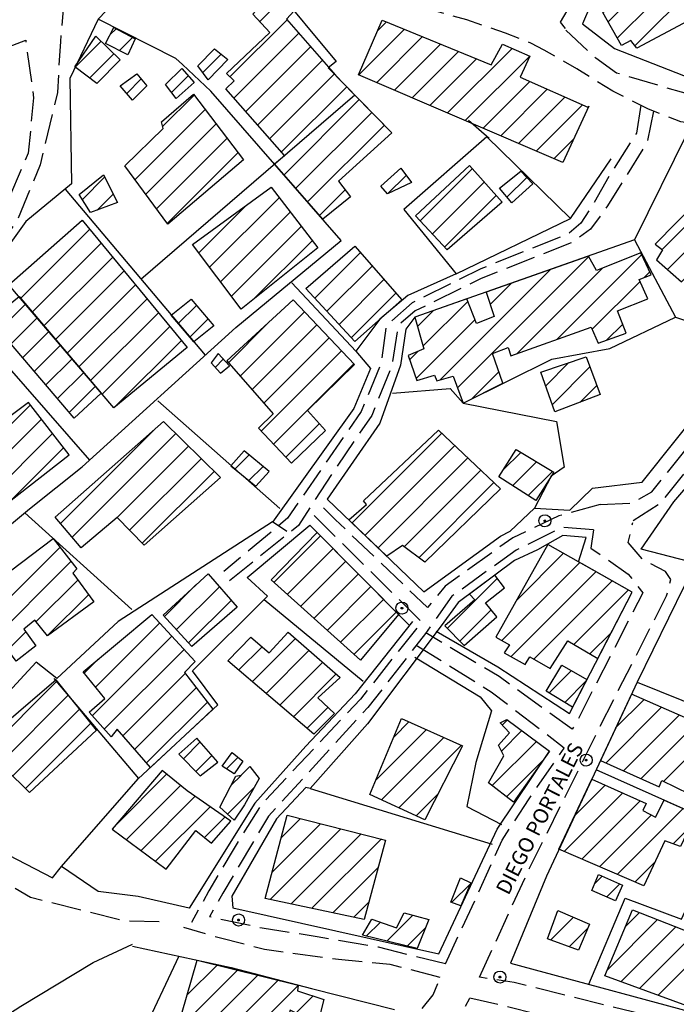
# Model space of a CAD drawing. Units: millimetres. Extents: x 5741 to 9021, y 664 to 6251.
# Drawn here: x 7718 to 7784, y 2187 to 2286 of the extents above; entities that cross this region are included whole.
import ezdxf

# ---------------------------------------------------------------- set-up
doc = ezdxf.new("R2010")
doc.units = ezdxf.units.MM
doc.linetypes.add('T01', pattern=[10000, 10000])
doc.linetypes.add('T12', pattern=[4, 3, -1])
for name, color, linetype in [('ACHURADO_CONSTRUCCION', 9, 'Continuous'), ('CONSTRUCCION', 243, 'Continuous'), ('POSTACION', 40, 'Continuous'), ('RED_VIAL_DE_TIERRA', 20, 'Continuous'), ('SUBDIVISION_PREDIAL', 9, 'Continuous'), ('TOPONIMIA', 30, 'Continuous')]:
    doc.layers.add(name, color=color, linetype=linetype)
doc.styles.get("Standard").update_dxf_attribs({"font": 'ARIALUNI.TTF', "height": 0.4})

# ---------------------------------------------------------------- blocks, each defined once
blk = doc.blocks.new('COD028', base_point=(665285.581675, 5896612.297235))
at = {"layer": 'POSTACION'}
for points in [[(665285.596979, 5896611.689933), (665285.355834, 5896611.731635), (665285.159074, 5896611.863198), (665285.014229, 5896612.108533), (665284.973947, 5896612.326902), (665285.03333, 5896612.556296), (665285.173022, 5896612.760109), (665285.37252, 5896612.863574), (665285.607806, 5896612.902086), (665285.831851, 5896612.857845), (665286.019323, 5896612.735298), (665286.141418, 5896612.51406), (665286.178534, 5896612.301785), (665286.13775, 5896612.05333), (665286.027848, 5896611.870959), (665285.835995, 5896611.741946)], [(665285.590431, 5896612.374756), (665285.618697, 5896612.369534), (665285.642106, 5896612.358016), (665285.652682, 5896612.337898), (665285.663474, 5896612.309604), (665285.669086, 5896612.287279), (665285.665691, 5896612.26364), (665285.654239, 5896612.240762), (665285.640564, 5896612.225997), (665285.613544, 5896612.222052), (665285.583647, 5896612.2129), (665285.551259, 5896612.22208), (665285.522885, 5896612.231391), (665285.510543, 5896612.242244), (665285.505962, 5896612.263579), (665285.505424, 5896612.284022), (665285.50931, 5896612.327115), (665285.523693, 5896612.353156), (665285.538479, 5896612.363865), (665285.554404, 5896612.369496), (665285.569379, 5896612.373051)]]:
    blk.add_lwpolyline(points, close=True, dxfattribs=at)

msp = doc.modelspace()

# ---------------------------------------------------------------- linework, layer by layer
at = {"layer": 'ACHURADO_CONSTRUCCION', "linetype": 'T01'}
for points in [[(7777.472, 2285.621), (7784.322, 2292.471)], [(7778.392, 2283.991), (7785.262, 2290.861)], [(7780.162, 2283.221), (7786.182, 2289.241)], [(7742.492, 2285.641), (7744.872, 2288.021)], [(7739.502, 2280.101), (7745.232, 2285.831)], [(7727.452, 2284.311), (7728.072, 2284.931)], [(7752.452, 2280.291), (7757.032, 2284.881)], [(7754.322, 2284.711), (7755.232, 2285.621)], [(7728.422, 2282.731), (7729.732, 2284.041)], [(7739.912, 2277.971), (7746.422, 2284.471)], [(7754.232, 2279.531), (7758.842, 2284.131)], [(7723.962, 2281.071), (7726.572, 2283.671)], [(7741.102, 2276.611), (7747.602, 2283.121)], [(7756.012, 2278.761), (7760.642, 2283.391)], [(7761.352, 2276.471), (7767.842, 2282.951)], [(7725.412, 2279.971), (7727.852, 2282.421)], [(7736.772, 2280.531), (7738.612, 2282.371)], [(7757.792, 2278.001), (7762.442, 2282.651)], [(7759.572, 2277.231), (7764.242, 2281.911)], [(7763.132, 2275.711), (7769.592, 2282.161)], [(7742.292, 2275.261), (7748.792, 2281.761)], [(7729.142, 2278.431), (7730.592, 2279.881)], [(7733.642, 2278.531), (7735.312, 2280.201)], [(7743.492, 2273.911), (7749.982, 2280.401)], [(7744.682, 2272.551), (7751.232, 2279.101)], [(7764.922, 2274.941), (7769.602, 2279.631)], [(7732.742, 2275.091), (7735.912, 2278.261)], [(7766.702, 2274.181), (7771.362, 2278.841)], [(7768.482, 2273.411), (7773.132, 2278.061)], [(7744.932, 2270.261), (7752.482, 2277.811)], [(7770.262, 2272.651), (7774.892, 2277.281)], [(7729.972, 2269.771), (7737.012, 2276.811)], [(7746.112, 2268.901), (7753.742, 2276.521)], [(7731.052, 2268.301), (7738.122, 2275.371)], [(7747.302, 2267.541), (7755.002, 2275.241)], [(7732.132, 2266.841), (7739.222, 2273.931)], [(7772.042, 2271.881), (7774.022, 2273.871)], [(7733.212, 2265.371), (7740.322, 2272.481)], [(7724.682, 2267.761), (7726.922, 2270.001)], [(7755.332, 2268.351), (7757.192, 2270.201)], [(7758.582, 2265.631), (7763.842, 2270.881)], [(7767.312, 2268.021), (7769.292, 2269.991)], [(7759.822, 2264.321), (7765.032, 2269.531)], [(7782.892, 2262.751), (7789.272, 2269.131)], [(7726.182, 2266.711), (7727.792, 2268.321)], [(7748.482, 2266.181), (7751.052, 2268.751)], [(7761.052, 2263.001), (7766.232, 2268.181)], [(7736.382, 2262.421), (7741.162, 2267.201)], [(7737.462, 2260.961), (7744.462, 2267.961)], [(7783.432, 2260.751), (7790.602, 2267.911)], [(7738.552, 2259.511), (7745.562, 2266.511)], [(7739.642, 2258.051), (7746.662, 2265.071)], [(7718.482, 2257.831), (7725.432, 2264.781)], [(7719.652, 2256.461), (7726.582, 2263.381)], [(7741.912, 2257.781), (7747.762, 2263.621)], [(7748.012, 2257.861), (7752.592, 2262.441)], [(7772.312, 2253.721), (7780.822, 2262.231)], [(7720.832, 2255.081), (7727.732, 2261.981)], [(7762.342, 2248.851), (7775.542, 2262.041)], [(7722.002, 2253.711), (7728.882, 2260.591)], [(7749.232, 2256.541), (7753.782, 2261.081)], [(7760.582, 2249.631), (7771.692, 2260.751)], [(7768.352, 2252.311), (7776.942, 2260.901)], [(7781.072, 2259.941), (7781.652, 2260.521)], [(7723.172, 2252.331), (7730.032, 2259.191)], [(7750.462, 2255.221), (7754.962, 2259.721)], [(7765.622, 2257.211), (7767.762, 2259.361)], [(7775.872, 2254.741), (7780.672, 2259.541)], [(7751.692, 2253.901), (7756.152, 2258.361)], [(7716.332, 2254.631), (7718.972, 2257.271)], [(7724.342, 2250.961), (7731.182, 2257.801)], [(7734.312, 2255.331), (7736.132, 2257.141)], [(7758.882, 2253.031), (7763.392, 2257.531)], [(7725.512, 2249.581), (7732.332, 2256.401)], [(7740.532, 2250.031), (7746.992, 2256.491)], [(7758.322, 2255.011), (7759.902, 2256.591)], [(7717.502, 2253.251), (7720.142, 2255.891)], [(7735.482, 2253.951), (7737.292, 2255.761)], [(7739.342, 2251.381), (7743.302, 2255.351)], [(7741.722, 2248.671), (7748.232, 2255.191)], [(7758.192, 2249.781), (7764.092, 2255.691)], [(7777.302, 2253.631), (7778.932, 2255.251)], [(7718.682, 2251.881), (7721.312, 2254.521)], [(7726.682, 2248.211), (7733.482, 2255.001)], [(7728.092, 2247.081), (7734.632, 2253.611)], [(7742.912, 2247.321), (7749.472, 2253.881)], [(7719.852, 2250.511), (7722.482, 2253.141)], [(7742.652, 2244.521), (7750.712, 2252.581)], [(7757.532, 2251.671), (7758.372, 2252.511)], [(7721.032, 2249.141), (7723.652, 2251.771)], [(7738.012, 2250.911), (7738.832, 2251.731)], [(7743.882, 2243.201), (7751.952, 2251.271)], [(7771.212, 2249.071), (7773.532, 2251.391)], [(7722.202, 2247.771), (7724.822, 2250.391)], [(7763.812, 2247.771), (7766.492, 2250.451)], [(7771.872, 2247.181), (7775.642, 2250.961)], [(7723.382, 2246.401), (7725.992, 2249.021)], [(7774.612, 2247.381), (7776.332, 2249.101)], [(7713.202, 2240.871), (7719.472, 2247.141)], [(7714.322, 2239.451), (7720.592, 2245.711)], [(7745.112, 2241.891), (7748.482, 2245.261)], [(7715.442, 2238.021), (7721.702, 2244.281)], [(7722.492, 2235.231), (7732.072, 2244.811)], [(7751.772, 2235.281), (7760.772, 2244.291)], [(7723.652, 2233.851), (7734.052, 2244.251)], [(7717.482, 2237.511), (7722.812, 2242.851)], [(7728.162, 2235.821), (7735.332, 2242.991)], [(7753.072, 2234.041), (7762.082, 2243.051)], [(7766.942, 2240.621), (7768.692, 2242.371)], [(7729.432, 2234.541), (7736.622, 2241.721)], [(7740.002, 2240.681), (7741.432, 2242.121)], [(7754.372, 2232.791), (7763.382, 2241.811)], [(7767.892, 2239.031), (7770.282, 2241.421)], [(7730.692, 2233.261), (7737.902, 2240.461)], [(7741.392, 2239.531), (7742.822, 2240.961)], [(7757.002, 2232.881), (7764.692, 2240.571)], [(7769.442, 2238.041), (7771.872, 2240.461)], [(7758.452, 2231.791), (7766.002, 2239.331)], [(7743.902, 2229.311), (7748.582, 2233.991)], [(7713.892, 2224.311), (7722.442, 2232.861)], [(7745.242, 2228.101), (7749.852, 2232.711)], [(7715.072, 2222.951), (7723.552, 2231.431)], [(7746.582, 2226.901), (7751.122, 2231.431)], [(7768.292, 2227.521), (7773.002, 2232.231)], [(7766.792, 2223.471), (7774.622, 2231.311)], [(7720.022, 2225.351), (7724.222, 2229.541)], [(7747.922, 2225.691), (7752.392, 2230.161)], [(7761.322, 2224.691), (7766.332, 2229.701)], [(7767.722, 2221.861), (7776.252, 2230.391)], [(7770.002, 2221.591), (7777.872, 2229.461)], [(7732.922, 2225.891), (7736.092, 2229.061)], [(7734.142, 2224.561), (7738.442, 2228.861)], [(7749.272, 2224.491), (7753.662, 2228.881)], [(7774.032, 2223.081), (7779.492, 2228.541)], [(7721.182, 2223.961), (7725.292, 2228.071)], [(7735.352, 2223.231), (7739.632, 2227.501)], [(7750.612, 2223.291), (7754.932, 2227.601)], [(7762.582, 2223.401), (7765.732, 2226.551)], [(7751.952, 2222.081), (7756.192, 2226.331)], [(7726.002, 2218.781), (7732.462, 2225.241)], [(7717.212, 2222.531), (7719.012, 2224.331)], [(7725.682, 2215.911), (7733.672, 2223.911)], [(7741.742, 2219.331), (7746.092, 2223.671)], [(7775.632, 2222.131), (7777.792, 2224.291)], [(7726.882, 2214.571), (7734.892, 2222.581)], [(7740.372, 2220.501), (7742.722, 2222.851)], [(7724.862, 2220.191), (7726.282, 2221.601)], [(7743.122, 2218.161), (7747.452, 2222.491)], [(7744.502, 2216.991), (7748.812, 2221.301)], [(7728.742, 2213.891), (7735.002, 2220.151)], [(7745.872, 2215.821), (7750.172, 2220.121)], [(7771.542, 2218.221), (7773.772, 2220.441)], [(7715.102, 2212.371), (7722.142, 2219.411)], [(7729.932, 2212.531), (7736.122, 2218.721)], [(7773.112, 2217.251), (7775.242, 2219.371)], [(7716.392, 2211.111), (7723.282, 2218.001)], [(7717.672, 2209.851), (7724.412, 2216.591)], [(7731.112, 2211.171), (7737.232, 2217.291)], [(7747.252, 2214.651), (7749.352, 2216.761)], [(7777.262, 2211.181), (7782.842, 2216.761)], [(7778.222, 2214.701), (7781.072, 2217.541)], [(7779.012, 2210.391), (7784.602, 2215.981)], [(7718.962, 2208.591), (7725.542, 2215.181)], [(7755.972, 2213.811), (7757.452, 2215.291)], [(7766.822, 2214.971), (7767.362, 2215.511)], [(7780.772, 2209.601), (7786.372, 2215.211)], [(7754.152, 2209.451), (7759.212, 2214.511)], [(7754.702, 2207.461), (7760.972, 2213.721)], [(7766.762, 2212.361), (7768.822, 2214.421)], [(7783.032, 2209.321), (7788.142, 2214.431)], [(7734.822, 2211.601), (7736.512, 2213.281)], [(7756.442, 2206.651), (7762.722, 2212.931)], [(7765.832, 2208.891), (7770.282, 2213.341)], [(7736.092, 2210.321), (7737.692, 2211.921)], [(7739.142, 2210.581), (7740.312, 2211.741)], [(7767.262, 2207.771), (7770.982, 2211.491)], [(7728.062, 2204.971), (7733.142, 2210.051)], [(7739.622, 2208.941), (7740.612, 2209.921)], [(7729.112, 2203.471), (7734.552, 2208.911)], [(7739.252, 2206.021), (7741.922, 2208.691)], [(7774.112, 2205.881), (7777.182, 2208.951)], [(7730.572, 2202.381), (7736.002, 2207.821)], [(7758.192, 2205.851), (7760.382, 2208.041)], [(7773.052, 2202.281), (7778.932, 2208.161)], [(7732.032, 2201.301), (7737.502, 2206.771)], [(7774.832, 2201.511), (7780.692, 2207.371)], [(7736.952, 2203.671), (7739.002, 2205.731)], [(7776.612, 2200.741), (7781.802, 2205.941)], [(7778.382, 2199.971), (7785.012, 2206.591)], [(7743.712, 2200.181), (7748.602, 2205.071)], [(7744.632, 2203.641), (7746.572, 2205.581)], [(7743.542, 2197.461), (7750.632, 2204.561)], [(7745.632, 2197.011), (7752.672, 2204.051)], [(7784.002, 2203.041), (7785.612, 2204.651)], [(7747.732, 2196.571), (7754.702, 2203.541)], [(7782.482, 2187.831), (7797.572, 2202.921)], [(7780.162, 2199.201), (7782.172, 2201.211)], [(7749.832, 2196.121), (7754.382, 2200.671)], [(7776.112, 2199.041), (7776.882, 2199.811)], [(7761.752, 2197.151), (7763.672, 2199.071)], [(7777.332, 2197.711), (7778.652, 2199.031)], [(7751.932, 2195.671), (7753.452, 2197.191)], [(7755.242, 2193.271), (7757.862, 2195.881)], [(7779.212, 2194.741), (7780.612, 2196.141)], [(7753.192, 2193.771), (7754.602, 2195.181)], [(7771.692, 2193.371), (7773.992, 2195.671)], [(7777.412, 2190.401), (7782.442, 2195.431)], [(7757.292, 2192.771), (7759.132, 2194.621)], [(7773.552, 2192.691), (7775.402, 2194.551)], [(7778.752, 2189.191), (7784.282, 2194.721)], [(7780.612, 2188.511), (7785.452, 2193.341)], [(7735.182, 2187.831), (7738.212, 2190.861)], [(7735.482, 2185.581), (7740.262, 2190.361)], [(7737.352, 2184.911), (7742.302, 2189.861)], [(7739.232, 2184.241), (7744.342, 2189.361)], [(7741.102, 2183.571), (7746.352, 2188.821)], [(7746.122, 2186.051), (7747.842, 2187.761)]]:
    msp.add_lwpolyline(points, dxfattribs=at)
at = {"layer": 'CONSTRUCCION'}
for points in [[(7787.576, 2286.811, 42.85), (7780.366, 2282.981, 42.91), (7779.756, 2283.741, 42.89), (7778.816, 2283.251, 42.53), (7776.936, 2286.561, 42.89), (7777.636, 2287.131, 43.03), (7776.986, 2288.231, 42.76), (7784.346, 2292.481, 42.76)], [(7755.762, 2274.461, 41.5), (7750.392, 2269.601, 41.67), (7751.612, 2268.031, 41.64), (7748.836, 2265.784, 41.64), (7743.978, 2271.345, 41.62), (7744.981, 2272.209, 41.56), (7739.104, 2278.886, 39.68), (7739.922, 2279.699, 39.68), (7739.142, 2280.441, 39.68), (7743.5, 2284.549, 39.49), (7741.792, 2286.391, 39.32), (7744.08, 2288.975, 38.66), (7745.95, 2286.726, 38.66), (7745.185, 2285.893, 39.09), (7750.112, 2280.251, 40.1), (7751.838, 2278.467, 40.21), (7751.971, 2278.332, 40.48), (7755.762, 2274.461, 41.4)], [(7729.992, 2283.901, 38.21), (7729.262, 2282.301, 38.13), (7727.022, 2283.461, 38.13), (7727.832, 2285.061, 38.21)], [(7775.543, 2277.154, 43.51), (7772.932, 2271.501, 43.57), (7752.412, 2280.311, 41.42), (7754.792, 2285.801, 41.42), (7765.742, 2281.291, 41.92), (7766.875, 2283.379, 41.85), (7769.597, 2282.178, 41.85), (7768.622, 2280.061, 42.31), (7775.415, 2277.053, 43.51)], [(7728.472, 2281.811, 38.36), (7726.132, 2279.421, 38.36), (7723.922, 2281.101, 37.72), (7726.052, 2284.181, 37.88)], [(7739.282, 2281.821, 39.52), (7737.322, 2279.811, 39.52), (7736.272, 2281.191, 39.43), (7737.952, 2282.911, 39.43)], [(7735.902, 2279.521, 39.51), (7734.092, 2277.931, 39.2), (7733.042, 2279.341, 39.2), (7734.682, 2280.931, 39.6)], [(7731.142, 2279.201, 39.11), (7729.732, 2277.751, 39.28), (7728.472, 2279.191, 39.06), (7730.162, 2280.411, 39.06)], [(7740.872, 2271.761, 39.8), (7733.262, 2265.311, 39.8), (7728.962, 2271.141, 39.8), (7732.792, 2274.891, 39.8), (7732.622, 2275.571, 39.8), (7735.842, 2278.351, 39.8)], [(7766.832, 2267.511, 44.83), (7761.312, 2262.731, 44.83), (7758.122, 2266.121, 44.8), (7763.562, 2271.191, 44.79)], [(7728.222, 2267.481, 39.15), (7725.492, 2266.451, 39.73), (7724.352, 2268.291, 39.73), (7726.792, 2270.241, 38.98)], [(7757.742, 2269.481, 44.16), (7755.302, 2268.331, 44.04), (7754.652, 2269.111, 43.85), (7756.652, 2270.921, 44.02)], [(7769.902, 2269.331, 44.67), (7767.792, 2267.441, 44.83), (7766.572, 2268.911, 44.83), (7768.692, 2270.631, 44.98)], [(7748.308, 2262.906, 43.05), (7740.618, 2256.746, 42.79), (7735.748, 2263.266, 42.57), (7743.648, 2269.026, 42.85)], [(7788.572, 2269.781, 49.75), (7782.179, 2263.28, 49.75), (7782.922, 2262.731, 50.17), (7782.342, 2261.711, 50.04), (7784.842, 2259.501, 49.58), (7788.109, 2262.92, 49.83), (7790.412, 2261.361, 49.78), (7791.692, 2263.181, 50), (7789.888, 2264.571, 50.06), (7791.912, 2266.711, 49.96)], [(7735.202, 2252.911, 43.27), (7727.832, 2246.861, 43.15), (7717.306, 2259.218, 43.06), (7724.672, 2265.701, 42.98)], [(7756.742, 2257.681, 48.27), (7752.048, 2253.513, 48.63), (7747.112, 2258.821, 46.04), (7752.046, 2263.083, 45.88)], [(7780.742, 2262.401, 49.35), (7776.287, 2260.645, 49.59), (7775.509, 2262.095, 49.32), (7765.211, 2258.464, 49.02), (7766.012, 2256.013, 49.52), (7764.242, 2255.311, 49.52), (7763.289, 2257.786, 49.38), (7758.057, 2255.941, 49.54), (7758.962, 2252.761, 50.66), (7757.382, 2252.101, 50.66), (7758.252, 2249.601, 50.6), (7760.032, 2250.131, 50.82), (7760.273, 2249.542, 50.64), (7761.91, 2250.027, 52.66), (7762.902, 2247.311, 51.97), (7766.882, 2249.311, 52.41), (7765.862, 2252.309, 51.76), (7767.423, 2252.897, 49.93), (7767.712, 2252.081, 49.97), (7775.772, 2254.961, 50.21), (7776.472, 2253.331, 50.11), (7779.285, 2254.333, 50.11), (7778.412, 2256.591, 50.06), (7781.47, 2257.781, 49.44), (7780.582, 2259.751, 49.43), (7781.802, 2260.221, 49.17)], [(7726.577, 2248.334, 43.21), (7723.872, 2245.821, 43.11), (7715.412, 2255.701, 43.14), (7718.328, 2258.018, 43.14), (7726.577, 2248.334, 43.21)], [(7737.872, 2255.071, 42.96), (7735.88, 2253.471, 42.96), (7733.613, 2256.165, 42.95), (7735.6, 2257.774, 42.68)], [(7745.852, 2257.691, 48.43), (7739.186, 2251.557, 48.35), (7743.852, 2246.241, 48.52), (7742.383, 2244.811, 48.52), (7745.673, 2241.289, 50.22), (7749.082, 2244.581, 49.69), (7747.302, 2246.591, 48.58), (7752.018, 2251.203, 48.12)], [(7738.312, 2252.301, 46.02), (7737.612, 2251.361, 45.96), (7738.542, 2250.321, 46.06), (7739.442, 2251.071, 46.33)], [(7776.672, 2248.171, 52.7), (7772.132, 2246.431, 52.74), (7770.727, 2250.44, 53.48), (7775.262, 2251.981, 53.37)], [(7719.282, 2247.391, 45.34), (7712.22, 2242.107, 44.85), (7716.476, 2236.722, 45.21), (7723.372, 2242.131, 45.81)], [(7738.542, 2239.831, 48.79), (7730.894, 2233.063, 48.87), (7728.162, 2235.821, 49.59), (7724.552, 2232.771, 50.46), (7721.962, 2235.861, 50.76), (7732.815, 2245.475, 48.82)], [(7766.652, 2238.711, 58.17), (7759.062, 2231.331, 57.99), (7756.812, 2233.021, 58.2), (7755.257, 2231.937, 57.59), (7751.436, 2235.608, 57.64), (7753.212, 2237.121, 58.01), (7752.922, 2237.491, 58.01), (7760.442, 2244.601, 58.01)], [(7740.922, 2242.541, 49.43), (7739.602, 2241.011, 49.84), (7742.092, 2238.961, 49.97), (7743.422, 2240.461, 49.62)], [(7772.004, 2240.386, 58.44), (7770.224, 2237.546, 58.44), (7766.494, 2239.926, 57.59), (7768.234, 2242.656, 57.59)], [(7712.062, 2226.401, 48.64), (7721.765, 2233.731, 48.64), (7724.139, 2230.668, 48.38), (7723.722, 2230.221, 48.38), (7725.832, 2227.341, 48.07), (7721.192, 2223.951, 48.04), (7719.902, 2225.501, 48.66), (7718.812, 2224.598, 48.71), (7720.022, 2222.951, 48.71), (7718.022, 2221.411, 48.45), (7716.842, 2223.041, 48.72), (7715.822, 2222.091, 48.72)], [(7756.428, 2226.091, 61.2), (7752.622, 2221.481, 61.16), (7743.632, 2229.551, 60.97), (7748.257, 2234.309, 61.03)], [(7771.431, 2233.122, 61.69), (7766.199, 2223.804, 61.38), (7767.566, 2223.042, 61.29), (7767.046, 2222.237, 61.1), (7769.154, 2221.051, 61.32), (7769.613, 2221.821, 61.32), (7771.635, 2220.651, 61.32), (7773.421, 2223.44, 61.7), (7776.427, 2221.664, 61.68), (7779.873, 2228.328, 61.62)], [(7740.222, 2226.821, 56.36), (7735.672, 2222.881, 56.27), (7732.802, 2226.021, 56.41), (7737.302, 2230.171, 56.41)], [(7766.085, 2230.023, 59.15), (7763.542, 2228.127, 59.76), (7764.085, 2227.557, 60), (7761.062, 2224.951, 59.92), (7763.002, 2222.971, 60.47), (7766.304, 2225.852, 60.24), (7765.162, 2227.241, 59.86), (7767.055, 2228.761, 59.25)], [(7737.043, 2215.873, 54.67), (7731.513, 2210.716, 54.28), (7728.172, 2214.551, 54.27), (7727.585, 2213.791, 54.15), (7725.372, 2216.261, 54.15), (7726.932, 2217.631, 54.77), (7724.752, 2220.331, 53.55), (7731.669, 2226.097, 54.27), (7736.012, 2221.351, 54.25), (7734.922, 2220.251, 54.22), (7737.789, 2216.569, 54.58)], [(7750.582, 2219.761, 58.25), (7748.317, 2217.721, 58.53), (7750.003, 2216.149, 57.97), (7747.938, 2214.071, 57.88), (7739.272, 2221.431, 57.82), (7741.612, 2223.801, 57.82), (7743.435, 2222.23, 58.51), (7745.348, 2224.311, 58.31)], [(7775.332, 2219.547, 61.89), (7773.902, 2216.761, 61.64), (7771.262, 2218.391, 61.52), (7772.811, 2220.99, 61.63), (7775.332, 2219.547, 61.89)], [(7722.062, 2219.521, 51.94), (7714.452, 2213.011, 51.58), (7719.372, 2208.191, 51.5), (7726.112, 2214.471, 52.02)], [(7779.816, 2218.089, 63.9), (7776.706, 2211.43, 63.79), (7782.609, 2208.773, 63.71), (7782.872, 2209.404, 63.71), (7785.605, 2208.072, 63.5), (7788.437, 2214.303, 63.4), (7779.816, 2218.089, 63.9)], [(7762.842, 2212.881, 61.28), (7759.062, 2205.451, 61.43), (7753.542, 2207.991, 61.09), (7756.722, 2215.621, 61.25)], [(7767.975, 2207.216, 62.35), (7765.466, 2209.186, 62.3), (7766.996, 2211.88, 62.15), (7766.475, 2212.971, 61.85), (7767.561, 2214.188, 62.07), (7766.626, 2215.189, 61.84), (7767.305, 2215.549, 61.84), (7771.593, 2212.363, 62.1)], [(7736.172, 2213.671, 54.52), (7734.372, 2212.061, 54.45), (7736.512, 2209.891, 54.45), (7738.002, 2211.051, 54.45), (7738.282, 2211.241, 54.45)], [(7740.782, 2211.361, 55.24), (7739.922, 2210.081, 55.24), (7738.722, 2210.851, 55.09), (7739.732, 2212.221, 55.09)], [(7742.432, 2209.611, 55.22), (7740.962, 2206.971, 55.19), (7739.922, 2205.421, 54.82), (7738.472, 2206.721, 54.52), (7740.092, 2209.841, 54.76), (7740.642, 2209.931, 54.87), (7741.502, 2210.821, 54.83)], [(7732.692, 2210.411, 55.46), (7727.692, 2204.531, 55.34), (7733.082, 2200.511, 55.36), (7736.082, 2204.381, 55.53), (7737.652, 2203.101, 55.25), (7739.602, 2205.311, 55.26), (7735.222, 2208.361, 56.08)], [(7772.536, 2202.499, 64.14), (7775.833, 2209.559, 64.16), (7781.282, 2207.101, 64.42), (7780.942, 2206.411, 64.42), (7782.222, 2205.711, 64.25), (7783.099, 2207.447, 64.12), (7786.265, 2206.034, 65), (7784.72, 2202.779, 64.26), (7783.172, 2203.351, 64.03), (7781.051, 2198.818, 64.29)], [(7755.122, 2203.431, 59.56), (7752.982, 2195.451, 59.32), (7743.022, 2197.571, 58.88), (7745.232, 2205.921, 59.36)], [(7786.744, 2186.276, 66.77), (7777.152, 2189.771, 67.21), (7779.902, 2196.411, 66.97), (7785.822, 2194.121, 66.96), (7785.148, 2192.721, 66.84), (7785.922, 2192.371, 67.38), (7791.886, 2205.384, 67.86), (7798.622, 2202.462, 68.15), (7795.792, 2196.691, 68), (7797.012, 2196.188, 67.97), (7796.356, 2194.75, 67.7), (7795.142, 2195.141, 68.13), (7792.123, 2188.564, 67.79), (7790.742, 2189.141, 68.04), (7789.232, 2186.651, 68.91), (7787.126, 2186.221, 66.77)], [(7778.912, 2198.911, 64.47), (7778.222, 2197.331, 64.3), (7775.822, 2198.361, 64.41), (7776.512, 2199.981, 64.61)], [(7763.692, 2199.121, 61.24), (7762.692, 2196.821, 61.02), (7761.662, 2197.181, 61.02), (7762.652, 2199.631, 61.33)], [(7758.312, 2192.521, 60.64), (7752.812, 2193.861, 59.54), (7753.742, 2195.491, 59.54), (7756.212, 2194.601, 59.59), (7756.982, 2196.121, 60.26), (7759.462, 2195.451, 60.5)], [(7775.592, 2194.991, 64.43), (7774.482, 2192.351, 64.19), (7771.372, 2193.491, 64.12), (7772.432, 2196.341, 64.05)], [(7744.452, 2182.381, 59.86), (7734.622, 2185.891, 57.12), (7736.199, 2191.357, 57.3), (7746.363, 2188.861, 57.61), (7746.272, 2188.281, 57.72), (7748.922, 2187.411, 57.85), (7748.462, 2185.561, 58.06), (7749.392, 2185.141, 57.73), (7748.412, 2181.971, 57.64), (7745.642, 2182.581, 57.63), (7746.662, 2185.801, 57.94), (7745.532, 2186.321, 58.06)]]:
    msp.add_polyline3d(points, close=True, dxfattribs=at)
at = {"layer": 'RED_VIAL_DE_TIERRA', "linetype": 'T12', "flags": 128}
for points in [[(7773.192, 2284.961), (7772.672, 2285.581), (7774.842, 2289.221), (7782.962, 2293.291), (7789.452, 2297.321), (7794.062, 2299.691), (7797.382, 2301.021), (7800.622, 2302.001), (7803.882, 2301.921), (7808.352, 2300.321), (7813.422, 2298.601), (7819.132, 2296.831), (7825.352, 2295.321), (7830.172, 2294.731), (7833.622, 2295.291), (7838.132, 2296.071), (7843.522, 2297.061), (7850.802, 2299.141), (7854.632, 2300.151), (7859.972, 2302.141), (7863.752, 2303.871), (7869.632, 2306.851), (7874.552, 2309.471), (7880.762, 2313.511), (7885.862, 2317.601), (7888.182, 2319.271), (7891.732, 2321.161), (7893.512, 2321.611), (7895.102, 2321.181), (7897.422, 2317.911), (7897.612, 2313.571), (7896.392, 2305.261), (7895.212, 2298.991), (7893.242, 2290.241), (7891.322, 2283.431), (7888.252, 2274.171), (7887.322, 2270.391), (7886.332, 2265.161), (7885.252, 2260.321), (7884.442, 2256.041), (7882.472, 2250.371), (7878.792, 2246.581), (7874.478, 2244.438)], [(7870.885, 2243.121), (7867.842, 2245.901), (7862.912, 2248.761), (7858.652, 2251.611), (7855.402, 2253.651), (7851.752, 2255.901), (7848.582, 2258.121), (7845.132, 2260.401), (7840.102, 2261.831), (7834.562, 2262.961), (7829.752, 2263.121), (7823.022, 2264.261), (7818.272, 2265.541), (7813.642, 2266.921), (7810.682, 2268.121), (7807.572, 2268.841), (7802.272, 2269.711), (7798.402, 2270.871), (7794.882, 2272.371), (7789.442, 2274.941), (7784.782, 2275.581), (7781.512, 2276.851), (7777.942, 2278.651), (7774.332, 2280.891), (7771.042, 2282.781), (7769.722, 2283.471), (7769.722, 2283.471), (7767.162, 2284.491), (7763.292, 2285.811), (7760.022, 2286.731), (7756.512, 2287.741), (7753.472, 2288.621), (7749.782, 2288.661), (7746.192, 2289.531), (7741.832, 2291.401), (7737.532, 2292.181), (7734.262, 2292.821), (7730.372, 2292.781), (7727.722, 2291.861), (7725.022, 2289.411), (7722.752, 2286.891), (7722.482, 2283.651), (7722.172, 2278.531), (7720.452, 2271.251), (7718.162, 2265.731), (7715.672, 2262.141), (7712.322, 2258.011), (7710.052, 2255.687), (7687.972, 2240.327)], [(7874.478, 2244.438), (7867.602, 2248.441), (7863.702, 2251.131), (7859.972, 2253.511), (7855.362, 2256.141), (7851.992, 2258.631), (7848.972, 2261.021), (7845.722, 2263.111), (7840.222, 2264.321), (7833.732, 2265.251), (7828.442, 2265.721), (7822.472, 2266.241), (7818.002, 2267.281), (7814.412, 2268.261), (7810.022, 2269.701), (7805.702, 2271.461), (7800.362, 2272.861), (7797.562, 2273.771), (7792.602, 2276.101), (7787.892, 2277.691), (7782.542, 2279.221), (7778.312, 2280.481), (7776.222, 2281.961), (7773.162, 2284.821), (7773.192, 2284.961)], [(7649.873, 2239.334), (7654.762, 2244.751), (7663.872, 2251.811), (7672.672, 2257.961), (7681.442, 2264.061), (7687.252, 2268.181), (7696.122, 2272.851), (7700.972, 2274.671), (7706.142, 2277.351), (7712.242, 2280.811), (7717.252, 2283.121), (7718.992, 2283.781), (7719.792, 2277.971), (7719.242, 2272.421), (7717.022, 2267.251), (7714.862, 2263.131), (7713.632, 2260.701), (7711.832, 2258.871), (7708.991, 2256.311), (7705.572, 2253.946), (7703.415, 2252.579), (7697.142, 2248.021), (7693.132, 2245.311), (7687.632, 2241.571)], [(7780.745, 2277.238), (7780.312, 2274.421), (7777.642, 2270.271), (7775.932, 2267.251), (7774.744, 2265.387), (7773.431, 2264.288), (7764.675, 2260.803), (7757.782, 2257.381), (7755.192, 2255.111), (7754.694, 2251.345), (7752.669, 2246.473), (7745.294, 2235.76), (7742.127, 2233.113), (7738.892, 2230.401)], [(7782.02, 2276.654), (7781.39, 2273.556), (7777.412, 2267.141), (7775.702, 2264.781), (7773.852, 2263.461), (7764.732, 2259.821), (7758.112, 2256.591), (7756.382, 2255.101), (7755.732, 2250.961), (7753.742, 2246.081), (7749.932, 2240.511), (7746.372, 2235.031), (7739.302, 2229.331)], [(7776.665, 2237.133), (7779.825, 2237.268), (7781.864, 2238.395), (7788.477, 2246.623), (7793.789, 2258.347), (7795.246, 2263.631), (7797.557, 2270.024), (7798.167, 2270.971)], [(7779.98, 2235.514), (7782.806, 2237.354), (7789.668, 2245.891), (7795.097, 2257.874), (7796.568, 2263.21), (7798.815, 2269.424), (7799.469, 2270.551)], [(7776.665, 2237.133), (7772.524, 2235.997), (7767.911, 2233.801), (7761.123, 2228.943), (7759.337, 2226.785), (7750.056, 2235.644), (7748.722, 2236.971)], [(7747.942, 2236.031), (7758.752, 2225.341), (7752.602, 2217.591), (7742.623, 2206.959), (7739.709, 2202.278), (7737.391, 2198.324), (7735.632, 2195.151)], [(7775.995, 2234.578), (7772.832, 2234.841), (7768.252, 2232.541), (7761.772, 2227.911), (7759.125, 2224.173), (7753.347, 2216.738), (7743.373, 2205.832), (7738.802, 2198.091), (7737.433, 2195.709)], [(7775.995, 2234.578), (7775.722, 2232.761), (7779.492, 2230.151), (7780.952, 2228.261), (7774.08, 2214.855), (7773.847, 2214.554), (7766.53, 2219.858), (7759.166, 2224.232)], [(7764.548, 2189.637), (7769.472, 2200.371), (7776.372, 2214.281), (7783.345, 2227.954), (7783.748, 2229.598), (7783.222, 2230.391), (7781.022, 2231.551), (7779.482, 2233.301), (7779.952, 2235.337)], [(7761.131, 2190.98), (7764.192, 2197.561), (7766.842, 2203.431), (7769.527, 2207.581), (7773.058, 2212.661), (7765.72, 2218.295), (7758.2, 2222.983)], [(7732.409, 2195.219), (7728.922, 2195.301), (7719.492, 2197.661), (7717.912, 2198.571)], [(7761.131, 2190.98), (7754.414, 2192.652), (7748.262, 2193.711), (7742.732, 2194.571), (7737.433, 2195.709)], [(7760.593, 2189.616), (7755.602, 2190.921), (7750.402, 2191.421), (7742.962, 2192.431), (7738.422, 2193.591), (7734.882, 2194.641)], [(7575.076, 2096.014), (7576.562, 2098.181), (7579.242, 2101.931), (7583.012, 2106.751), (7587.642, 2111.631), (7591.092, 2115.091), (7595.492, 2119.881), (7601.152, 2123.941), (7604.202, 2125.741), (7608.012, 2127.611), (7612.792, 2129.141), (7616.122, 2129.891), (7621.222, 2130.001), (7625.792, 2130.431), (7631.632, 2130.911), (7635.612, 2131.251), (7639.982, 2131.551), (7643.892, 2131.571), (7649.822, 2133.001), (7654.392, 2134.691), (7659.612, 2136.341), (7666.412, 2137.971), (7674.092, 2139.941), (7679.642, 2140.701), (7688.372, 2142.171), (7696.942, 2143.461), (7706.322, 2144.291), (7715.002, 2144.641), (7719.682, 2148.171), (7721.832, 2150.941), (7725.142, 2154.931), (7728.402, 2157.851), (7731.712, 2160.351), (7740.472, 2167.401), (7747.872, 2173.321), (7752.182, 2178.481), (7756.182, 2183.261), (7759.912, 2187.891), (7760.593, 2189.616)], [(7819.746, 2176.459), (7814.052, 2177.901), (7807.152, 2179.271), (7788.842, 2183.951), (7768.042, 2189.111), (7764.548, 2189.637)], [(7811.882, 2172.961), (7804.802, 2169.761), (7798.862, 2167.261), (7793.322, 2164.541), (7784.692, 2161.101), (7778.902, 2159.081), (7770.922, 2156.461), (7763.342, 2153.961), (7756.472, 2152.051), (7749.872, 2150.111), (7743.252, 2148.731), (7737.162, 2147.231), (7733.082, 2146.441), (7726.632, 2144.751), (7723.282, 2145.041), (7724.752, 2149.231), (7728.292, 2153.351), (7732.412, 2157.051), (7736.212, 2160.541), (7743.082, 2165.461), (7748.542, 2169.411), (7753.552, 2173.821), (7757.302, 2177.771), (7761.282, 2183.371), (7763.586, 2187.54)], [(7811.729, 2172.892), (7807.072, 2176.801), (7801.372, 2178.211), (7783.302, 2182.661), (7774.512, 2184.881), (7767.002, 2186.761), (7763.586, 2187.54)]]:
    msp.add_lwpolyline(points, dxfattribs=at)
at = {"layer": 'SUBDIVISION_PREDIAL'}
for points in [[(7797.472, 2300.091, 40.83), (7782.332, 2291.917, 40.39), (7776.262, 2288.776, 40.18), (7775.742, 2287.351, 40.48), (7774.902, 2285.431, 41.03), (7778.112, 2282.941, 42.3), (7785.792, 2279.941, 46.22)], [(7732.51, 2292.417, 36.17), (7726.262, 2285.881, 35.9), (7723.422, 2279.931, 35.85), (7723.582, 2269.341, 37.88), (7719, 2265.577, 38.88), (7714.629, 2259.457, 38.88), (7715.312, 2258.636, 39.53), (7709.162, 2253.821, 38.64), (7689.612, 2240.088, 41.23), (7698.472, 2228.861, 42.02), (7699.962, 2230.031, 42.65), (7702.392, 2227.601, 43.03), (7706.994, 2230.01, 44.17), (7708.659, 2227.789, 45.73), (7719.372, 2236.691, 45.73), (7724.662, 2240.911, 45.25), (7740.102, 2254.921, 43.53), (7750.682, 2263.671, 43.78), (7737.582, 2278.671, 39.58), (7734.722, 2281.331, 37.19), (7734.072, 2281.931, 36.11), (7726.262, 2285.881, 35.9)], [(7732.51, 2292.417, 36.17), (7737.532, 2289.622, 37.58), (7738.882, 2291.721, 37.58), (7743.692, 2289.441, 37.71), (7750.172, 2281.651, 38.51), (7749.353, 2281.004, 39.08), (7755.762, 2274.461, 41.5)], [(7730.564, 2259.787, 40.35), (7752.024, 2278.277, 40.06)], [(7765.542, 2273.891, 42.99), (7763.452, 2275.721, 43.47)], [(7773.708, 2265.878, 44.57), (7777.772, 2271.861, 43.53)], [(7722.962, 2268.819, 37.74), (7737.016, 2252.121, 43.95)], [(7780.122, 2263.721, 46.79), (7784.222, 2255.941, 50.12)], [(7762.222, 2260.296, 45.03), (7757.355, 2258.137, 45.03), (7754.548, 2255.763, 45.77), (7752.132, 2252.531, 46.47), (7753.617, 2250.801, 47.51), (7751.934, 2246.762, 52.62), (7743.782, 2235.361, 52.61)], [(7752.132, 2252.531, 46.7), (7745.707, 2259.388, 43.79)], [(7712.434, 2256.383, 38.22), (7725.393, 2241.574, 45.21)], [(7755.812, 2248.311, 50.25), (7761.602, 2248.801, 50.78), (7762.902, 2247.311, 51.97), (7771.812, 2251.741, 49.63), (7777.632, 2252.821, 49.6), (7784.222, 2255.941, 50.12), (7790.285, 2253.937, 53.6)], [(7744.518, 2236.735, 53.23), (7732.272, 2247.541, 45.07)], [(7762.902, 2247.311, 51.97), (7772.302, 2245.471, 53.75), (7773.052, 2240.901, 56.02), (7771.752, 2239.981, 58.55), (7770.062, 2236.751, 58.64)], [(7823.59, 2232.128, 66.88), (7816.722, 2239.901, 63.65), (7814.462, 2242.591, 63.31), (7809.952, 2246.551, 61.58), (7803.732, 2242.398, 61.85), (7798.927, 2238.771, 61.5), (7801.601, 2235.32, 61.35), (7800.452, 2234.241, 63.59), (7805.052, 2229.541, 63.72), (7803.662, 2226.711, 64.54), (7780.772, 2232.631, 59.84), (7784.072, 2237.401, 59.53), (7787.932, 2241.931, 59.25), (7790.502, 2245.051, 59.02), (7792.277, 2242.885, 59.1), (7799.162, 2247.811, 58.01)], [(7745.222, 2234.421, 54.85), (7743.782, 2235.381, 52.95), (7728.282, 2225.391, 51.31), (7722.132, 2219.651, 50.61), (7720.042, 2221.291, 48.91), (7713.252, 2213.971, 48.31), (7709.127, 2206.605, 45.46), (7714.559, 2203.307, 48.78), (7721.692, 2199.621, 49.78), (7722.592, 2200.771, 50.3)], [(7729.652, 2226.581, 51.06), (7718.907, 2236.305, 45.77)], [(7757.816, 2225.384, 56.72), (7752.066, 2218.101, 56.72), (7747.107, 2212.864, 55.96), (7741.989, 2207.146, 55.25), (7735.406, 2196.574, 53.11), (7730.302, 2197.771, 52.29), (7726.282, 2198.261, 51.47), (7722.592, 2200.771, 50.3), (7730.28, 2209.565, 51.91), (7738.273, 2217.021, 54.95), (7735.752, 2220.421, 54.61), (7743.262, 2227.931, 55.63), (7741.242, 2229.811, 54.85), (7747.526, 2235.044, 54.82), (7757.506, 2225.007, 56.72)], [(7774.735, 2231.246, 59.99), (7774.498, 2231.38, 58.93), (7775.272, 2233.827, 58.72), (7772.931, 2234.011, 58.72), (7770.362, 2232.571, 58.59), (7768.084, 2231.514, 58.08), (7762.4, 2227.276, 57.69), (7760.714, 2224.938, 58.47), (7753.326, 2215.088, 58.47), (7747.56, 2208.593, 57.58), (7747.129, 2208.7, 56.59), (7744.184, 2205.567, 56.26), (7739.692, 2197.791, 56.26), (7739.782, 2196.631, 55.05), (7760.472, 2191.991, 55.05), (7766.329, 2204.528, 60.5), (7771.593, 2212.363, 60.54)], [(7773.575, 2216.152, 60.64), (7779.873, 2228.328, 59.86), (7774.877, 2231.165, 59.99)], [(7819.592, 2219.261, 67.43), (7807.602, 2223.811, 65.17), (7802.063, 2224.578, 63.14), (7785.089, 2228.92, 60.53), (7780.382, 2219.301, 61.29), (7791.772, 2214.691, 63.23), (7798.962, 2212.071, 65.36)], [(7742.927, 2227.596, 55.53), (7752.892, 2219.371, 56.72)], [(7760.198, 2224.412, 57.93), (7766.39, 2220.824, 57.93), (7773.575, 2216.152, 60.64)], [(7758.075, 2221.801, 58.58), (7764.632, 2217.811, 59.39), (7765.762, 2216.391, 59.48), (7764.182, 2211.231, 59.27), (7763.292, 2206.791, 59.6), (7766.768, 2204.979, 60.69)], [(7721.822, 2219.651, 50.21), (7730.322, 2209.611, 52.27)], [(7780.382, 2219.301, 61.29), (7771.272, 2199.791, 61.29), (7767.654, 2191.056, 61.08), (7788.973, 2185.307, 67.77)], [(7775.529, 2188.933, 63.25), (7779.176, 2197.575, 64.01), (7784.828, 2195.492, 64.82), (7789.342, 2205.381, 64.21), (7791.517, 2204.579, 65.05), (7791.886, 2205.384, 65.05), (7794.653, 2204.184, 65.05), (7797.947, 2212.441, 65.3)], [(7776.239, 2210.51, 60.79), (7789.067, 2204.78, 65.58)], [(7747.56, 2208.593, 57.58), (7765.822, 2203.021, 60.96)], [(7681.035, 2144.386, 59.95), (7678.192, 2154.741, 57.48), (7676.539, 2160.346, 54.87), (7673.402, 2168.381, 51.28), (7679.892, 2171.481, 51.51), (7689.672, 2176.311, 51.63), (7703.662, 2182.841, 51.67), (7705.882, 2179.451, 53.11), (7711.492, 2182.211, 53.23), (7718.492, 2186.731, 53.28), (7725.782, 2191.111, 53.38), (7729.712, 2192.961, 53.4)], [(7729.712, 2192.751, 53.71), (7739.622, 2190.621, 55.99), (7747.702, 2188.511, 58.14), (7756.012, 2186.391, 60.36)], [(7734.369, 2191.75, 54.25), (7730.582, 2183.741, 55.09), (7728.382, 2179.801, 56.07), (7724.892, 2176.841, 56.07), (7718.372, 2173.311, 56.16), (7707.462, 2170.261, 56.24), (7698.412, 2167.761, 56.23), (7690.852, 2164.571, 55.97), (7685.132, 2162.801, 55.86), (7674.142, 2159.661, 55.68), (7668.254, 2158.045, 55.44), (7665.641, 2162.908, 55.44), (7663.548, 2166.621, 55.44)]]:
    msp.add_polyline3d(points, dxfattribs=at)
for points in [[(7795.152, 2270.841, 46.96), (7785.432, 2274.501, 44.89), (7780.122, 2263.721, 46.79), (7758.057, 2255.941, 47.21), (7757.158, 2254.738, 47.21), (7756.627, 2251.14, 50.43), (7754.538, 2245.305, 53.85), (7749.267, 2237.686, 54.47), (7758.976, 2228.364, 56.39), (7766.665, 2233.945, 57.74), (7767.632, 2234.461, 58.1), (7770.062, 2236.751, 58.64), (7773.632, 2236.571, 58.21), (7775.902, 2238.781, 57.95), (7780.872, 2239.386, 56.87), (7787.656, 2247.847, 55.26), (7792.647, 2259.405, 52.74), (7795.832, 2270.371, 47.89)], [(7773.708, 2265.878, 44.58), (7765.302, 2274.081, 42.46), (7756.952, 2266.771, 43.07), (7762.222, 2260.296, 45.25)]]:
    msp.add_polyline3d(points, close=True, dxfattribs=at)

# ---------------------------------------------------------------- block references
at = {"layer": 'POSTACION'}
for p in [(7771.112, 2235.501, 57.85), (7756.765, 2226.726, 55.98), (7775.262, 2211.461, 60.64), (7740.357, 2195.397, 54.11), (7766.603, 2189.666, 60.33)]:
    msp.add_blockref('COD028', p, dxfattribs=at)

# ---------------------------------------------------------------- texts
at = {"layer": 'TOPONIMIA'}
msp.add_text('DIEGO PORTALES', height=1.5, rotation=63, dxfattribs=at).set_placement((7767.462, 2197.801))

doc.saveas('drawing.dxf')
